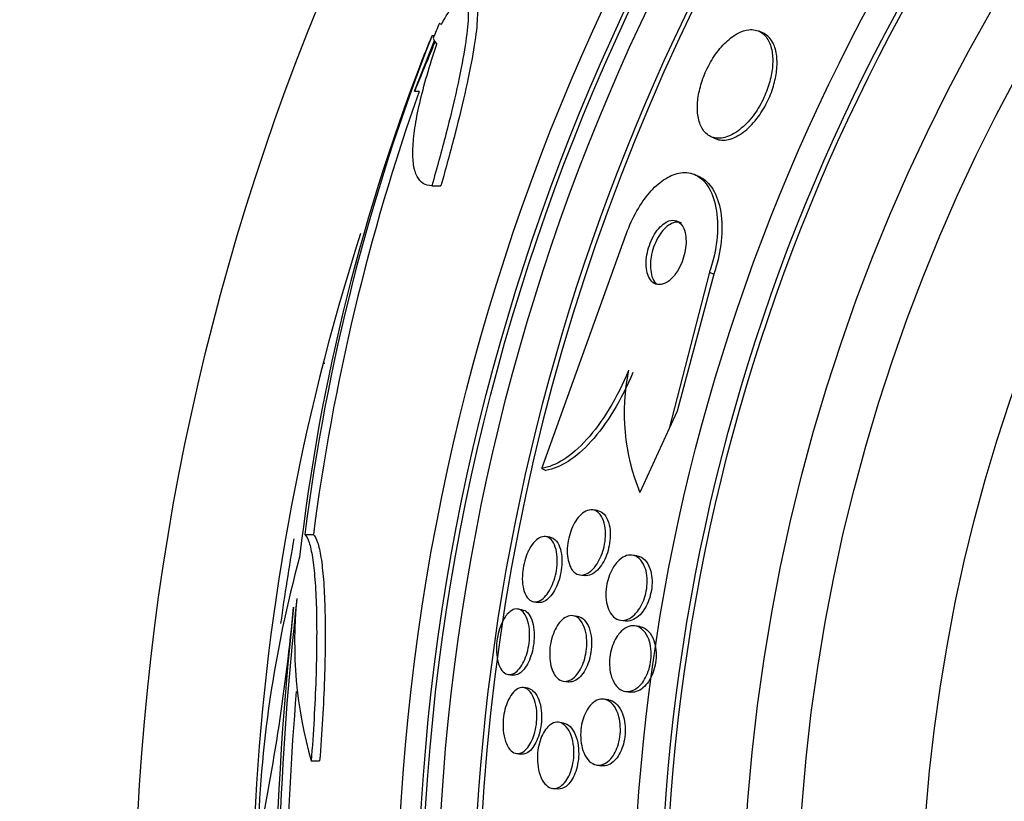
# Paper-space layout 'Layout1' of a CAD drawing. Units: millimetres. Extents: x 0 to 1328, y 0 to 2367.
# Drawn here: x 576 to 588, y 802 to 811 of the extents above; entities that cross this region are included whole.
import ezdxf
from ezdxf import colors
from ezdxf.entities.mleader import LeaderData, LeaderLine
from ezdxf.math import Vec2, Vec3

# ---------------------------------------------------------------- set-up
doc = ezdxf.new("R2010")
doc.units = ezdxf.units.MM
doc.layers.add('DV5_Défaut', color=7, linetype='Continuous')
doc.layers.add('Défaut', color=7, linetype='Continuous')

# ---------------------------------------------------------------- blocks, each defined once
blk = doc.blocks.new('_DOT')
at = {"color": 0}
blk.add_line((0, 0), (-1, 0), dxfattribs=at)
at = {"color": 0, "const_width": 0.333}
blk.add_lwpolyline([(-0.1665, 0, 1), (0.1665, 0, 1)], format="xyb", close=True, dxfattribs=at)
blk = doc.blocks.new('SE4')
at = {"layer": 'DV5_Défaut', "color": 7, "linetype": 'Continuous'}
for p, q in [((580.387, 810.577), (580.628, 811.193)), ((580.597, 811.252), (580.624, 811.252)), ((584.6, 811.279), (584.548, 811.303)), ((580.387, 810.577), (580.441, 810.577)), ((583.966, 810.03), (584.018, 810.006)), ((583.828, 809.545), (583.776, 809.569)), ((580.595, 809.436), (580.704, 809.436)), ((581.922, 806.018), (582.943, 808.85)), ((583.948, 808.391), (583.464, 806.502)), ((584.001, 808.366), (583.559, 806.709)), ((583.948, 808.391), (584.001, 808.366)), ((579.284, 807.29), (579.303, 807.29)), ((583.559, 806.709), (583.464, 806.502)), ((583.464, 806.502), (583.109, 805.727)), ((581.922, 806.018), (581.974, 805.994)), ((582.596, 805.509), (582.539, 805.517)), ((579.061, 805.219), (579.163, 805.219)), ((582.025, 805.187), (581.97, 805.195)), ((583.075, 804.963), (583.017, 804.971)), ((582.384, 804.731), (582.44, 804.723)), ((581.827, 804.407), (581.883, 804.399)), ((581.687, 804.311), (581.633, 804.319)), ((582.356, 804.23), (582.299, 804.238)), ((582.876, 804.183), (582.934, 804.175)), ((583.108, 804.107), (583.049, 804.116)), ((581.519, 803.527), (581.574, 803.52)), ((581.757, 803.361), (581.702, 803.369)), ((582.185, 803.446), (582.241, 803.438)), ((582.732, 803.221), (582.674, 803.229)), ((582.935, 803.324), (582.994, 803.315)), ((582.184, 802.941), (582.127, 802.95)), ((581.617, 802.573), (581.672, 802.565)), ((579.137, 802.483), (579.239, 802.483)), ((582.59, 802.433), (582.648, 802.425)), ((582.053, 802.152), (582.11, 802.144))]:
    blk.add_line(p, q, dxfattribs=at)
for radius in [30, 26.834, 26.588, 26.535, 26.346, 23.976, 23.645, 23.585, 22.655, 22, 20.5]:
    blk.add_circle((607.003, 800.267), radius, dxfattribs=at)
for centre, radius, start, end in [((607.003, 800.267), 25.906, 107.0416, 0), ((607.003, 800.267), 25.851, 139.735, 203.9003), ((607.003, 800.267), 28.575, 157.0709, 157.4617), ((603.989, 802.085), 25.124, 158.599, 172.8342), ((607.003, 800.267), 28.6, 157.466, 158.0204), ((603.06, 802.206), 24.218, 158.3624, 173.5004), ((605.132, 801.859), 26.185, 160.553, 172.6279), ((605.773, 800.497), 27.349, 162.2011, 177.3525), ((585.437, 806.689), 2.519, 168.1896, 202.4599), ((607.003, 800.267), 28.5, 170.097, 172.1789), ((592.839, 801.157), 14.351, 164.6847, 178.7003), ((616.822, 800.214), 38.093, 173.6215, 182.3824), ((584.165, 803.914), 5.228, 174.1672, 195.8888), ((553.127, 806.783), 25.913, 348.1959, 354.5956), ((616.324, 800.22), 37.626, 173.709, 185.6465), ((616.786, 800.214), 37.957, 175.3021, 182.391)]:
    blk.add_arc(centre, radius, start, end, dxfattribs=at)
for centre, major_axis, ratio, start_param, end_param in [((607.003, 811.421), (-26.334, 0), 0.021885, 0.036461, 0.056081), ((607.003, 811.252), (-26.397, 0), 0.064138, 0.018902, 0.061127)]:
    blk.add_ellipse(centre, major_axis=major_axis, ratio=ratio, start_param=start_param, end_param=end_param, dxfattribs=at)
for points, knots in [([(580.71, 811.389), (580.765, 811.487), (580.814, 811.563), (580.899, 811.669), (580.935, 811.699), (580.992, 811.708), (581.012, 811.687), (581.035, 811.595), (581.038, 811.524), (581.027, 811.336), (581.012, 811.217), (580.967, 810.943), (580.936, 810.786), (580.859, 810.44), (580.815, 810.255), (580.713, 809.86), (580.656, 809.651), (580.595, 809.436)], [0, 0, 0, 0, 0.125, 0.125, 0.25, 0.25, 0.375, 0.375, 0.5, 0.5, 0.625, 0.625, 0.75, 0.75, 0.875, 0.875, 1, 1, 1, 1]), ([(581.08, 811.704), (581.105, 811.704), (581.123, 811.684), (581.145, 811.595), (581.148, 811.524), (581.137, 811.336), (581.122, 811.217), (581.077, 810.943), (581.046, 810.786), (580.969, 810.44), (580.924, 810.254), (580.822, 809.86), (580.765, 809.651), (580.704, 809.436)], [0, 0, 0, 0, 0.155313, 0.155313, 0.32425, 0.32425, 0.493188, 0.493188, 0.662125, 0.662125, 0.831063, 0.831063, 1, 1, 1, 1]), ([(584.297, 811.281), (584.249, 811.256), (584.198, 811.219), (584.149, 811.172), (584.099, 811.125), (584.05, 811.066), (584.006, 811), (583.966, 810.94), (583.929, 810.872), (583.899, 810.803), (583.871, 810.739), (583.849, 810.672), (583.833, 810.608), (583.817, 810.544), (583.807, 810.481), (583.804, 810.423), (583.801, 810.361), (583.805, 810.303), (583.815, 810.253), (583.826, 810.197), (583.846, 810.149), (583.871, 810.112), (583.9, 810.07), (583.937, 810.04), (583.979, 810.024), (584.025, 810.007), (584.078, 810.006), (584.134, 810.02), (584.191, 810.034), (584.252, 810.066), (584.313, 810.113), (584.368, 810.156), (584.425, 810.213), (584.476, 810.281), (584.52, 810.339), (584.561, 810.406), (584.596, 810.477), (584.626, 810.54), (584.652, 810.607), (584.671, 810.672), (584.69, 810.736), (584.703, 810.8), (584.709, 810.859), (584.715, 810.923), (584.715, 810.982), (584.708, 811.035), (584.7, 811.094), (584.685, 811.145), (584.663, 811.187), (584.639, 811.234), (584.607, 811.27), (584.568, 811.292), (584.527, 811.317), (584.477, 811.327), (584.424, 811.321), (584.384, 811.317), (584.341, 811.303), (584.297, 811.281)], [0, 0, 0, 0, 0.052762, 0.052762, 0.052762, 0.105876, 0.105876, 0.105876, 0.154114, 0.154114, 0.154114, 0.198605, 0.198605, 0.198605, 0.243264, 0.243264, 0.243264, 0.291302, 0.291302, 0.291302, 0.344938, 0.344938, 0.344938, 0.404936, 0.404936, 0.404936, 0.469554, 0.469554, 0.469554, 0.53397, 0.53397, 0.53397, 0.592365, 0.592365, 0.592365, 0.642545, 0.642545, 0.642545, 0.687344, 0.687344, 0.687344, 0.731243, 0.731243, 0.731243, 0.77794, 0.77794, 0.77794, 0.830026, 0.830026, 0.830026, 0.888662, 0.888662, 0.888662, 0.952586, 0.952586, 0.952586, 1, 1, 1, 1]), ([(584.018, 810.006), (584.026, 810.003), (584.033, 810), (584.041, 809.997), (584.088, 809.982), (584.143, 809.983), (584.2, 810), (584.257, 810.017), (584.319, 810.051), (584.38, 810.1), (584.434, 810.144), (584.49, 810.203), (584.54, 810.272), (584.583, 810.33), (584.623, 810.398), (584.656, 810.468), (584.686, 810.531), (584.711, 810.598), (584.728, 810.663), (584.746, 810.727), (584.758, 810.791), (584.763, 810.85), (584.768, 810.913), (584.766, 810.972), (584.759, 811.024), (584.75, 811.082), (584.733, 811.132), (584.71, 811.173), (584.684, 811.219), (584.65, 811.253), (584.611, 811.274), (584.607, 811.276), (584.604, 811.278), (584.6, 811.279)], [0, 0, 0, 0, 0.022255, 0.022255, 0.022255, 0.151934, 0.151934, 0.151934, 0.280267, 0.280267, 0.280267, 0.395788, 0.395788, 0.395788, 0.494941, 0.494941, 0.494941, 0.583982, 0.583982, 0.583982, 0.671883, 0.671883, 0.671883, 0.765889, 0.765889, 0.765889, 0.871012, 0.871012, 0.871012, 0.98929, 0.98929, 0.98929, 1, 1, 1, 1]), ([(580.595, 809.436), (580.515, 809.436), (580.456, 809.473), (580.397, 809.586), (580.383, 809.633), (580.366, 809.746), (580.363, 809.812), (580.369, 809.96), (580.377, 810.043), (580.404, 810.225), (580.424, 810.326), (580.497, 810.645), (580.566, 810.885), (580.656, 811.149)], [0, 0, 0, 0, 0.25, 0.25, 0.375, 0.375, 0.5, 0.5, 0.625, 0.625, 0.75, 0.75, 1, 1, 1, 1]), ([(580.387, 810.577), (580.39, 810.584), (580.393, 810.591), (580.396, 810.599), (580.424, 810.665), (580.456, 810.744), (580.491, 810.827), (580.528, 810.917), (580.569, 811.015), (580.61, 811.113), (580.619, 811.135), (580.628, 811.156), (580.637, 811.178)], [0, 0, 0, 0, 0.045696, 0.045696, 0.045696, 0.459124, 0.459124, 0.459124, 0.903872, 0.903872, 0.903872, 1, 1, 1, 1]), ([(582.943, 808.85), (582.948, 808.864), (582.954, 808.879), (582.959, 808.893), (582.996, 808.988), (583.04, 809.08), (583.09, 809.162), (583.137, 809.242), (583.19, 809.313), (583.244, 809.373), (583.3, 809.434), (583.359, 809.485), (583.417, 809.521), (583.48, 809.561), (583.543, 809.584), (583.602, 809.593), (583.668, 809.602), (583.731, 809.592), (583.786, 809.564), (583.847, 809.533), (583.9, 809.481), (583.942, 809.41), (583.986, 809.336), (584.018, 809.24), (584.034, 809.129), (584.05, 809.024), (584.051, 808.901), (584.037, 808.773), (584.024, 808.662), (583.998, 808.542), (583.96, 808.427), (583.956, 808.415), (583.952, 808.403), (583.948, 808.391)], [0, 0, 0, 0, 0.013381, 0.013381, 0.013381, 0.104353, 0.104353, 0.104353, 0.192131, 0.192131, 0.192131, 0.283876, 0.283876, 0.283876, 0.385066, 0.385066, 0.385066, 0.498945, 0.498945, 0.498945, 0.624873, 0.624873, 0.624873, 0.756093, 0.756093, 0.756093, 0.880538, 0.880538, 0.880538, 0.988662, 0.988662, 0.988662, 1, 1, 1, 1]), ([(583.828, 809.545), (583.829, 809.545), (583.83, 809.544), (583.831, 809.544), (583.893, 809.515), (583.947, 809.463), (583.989, 809.394), (584.034, 809.321), (584.067, 809.227), (584.085, 809.117), (584.102, 809.012), (584.105, 808.89), (584.091, 808.762), (584.079, 808.65), (584.054, 808.53), (584.017, 808.414), (584.012, 808.398), (584.007, 808.382), (584.001, 808.366)], [0, 0, 0, 0, 0.004641, 0.004641, 0.004641, 0.251939, 0.251939, 0.251939, 0.510455, 0.510455, 0.510455, 0.756523, 0.756523, 0.756523, 0.970671, 0.970671, 0.970671, 1, 1, 1, 1]), ([(583.39, 808.972), (583.366, 808.953), (583.342, 808.929), (583.319, 808.899), (583.297, 808.87), (583.275, 808.835), (583.257, 808.798), (583.24, 808.762), (583.225, 808.724), (583.213, 808.686), (583.202, 808.648), (583.194, 808.61), (583.189, 808.573), (583.184, 808.535), (583.182, 808.497), (583.184, 808.463), (583.187, 808.425), (583.193, 808.391), (583.203, 808.362), (583.214, 808.329), (583.23, 808.302), (583.249, 808.282), (583.269, 808.26), (583.294, 808.246), (583.322, 808.242), (583.35, 808.238), (583.382, 808.243), (583.415, 808.259), (583.445, 808.273), (583.476, 808.298), (583.506, 808.33), (583.532, 808.358), (583.557, 808.393), (583.579, 808.433), (583.598, 808.467), (583.615, 808.505), (583.628, 808.544), (583.641, 808.581), (583.651, 808.619), (583.657, 808.656), (583.664, 808.695), (583.667, 808.732), (583.666, 808.767), (583.666, 808.806), (583.662, 808.841), (583.654, 808.872), (583.645, 808.907), (583.632, 808.937), (583.615, 808.96), (583.597, 808.985), (583.574, 809.003), (583.549, 809.012), (583.522, 809.022), (583.492, 809.022), (583.46, 809.011), (583.437, 809.003), (583.414, 808.99), (583.39, 808.972)], [0, 0, 0, 0, 0.047376, 0.047376, 0.047376, 0.09498, 0.09498, 0.09498, 0.139767, 0.139767, 0.139767, 0.183712, 0.183712, 0.183712, 0.230328, 0.230328, 0.230328, 0.282206, 0.282206, 0.282206, 0.340649, 0.340649, 0.340649, 0.404685, 0.404685, 0.404685, 0.470128, 0.470128, 0.470128, 0.530815, 0.530815, 0.530815, 0.583106, 0.583106, 0.583106, 0.62878, 0.62878, 0.62878, 0.672321, 0.672321, 0.672321, 0.717761, 0.717761, 0.717761, 0.768033, 0.768033, 0.768033, 0.824835, 0.824835, 0.824835, 0.887773, 0.887773, 0.887773, 0.953304, 0.953304, 0.953304, 1, 1, 1, 1]), ([(583.421, 808.931), (583.398, 808.909), (583.375, 808.883), (583.354, 808.852), (583.332, 808.821), (583.313, 808.785), (583.296, 808.747), (583.28, 808.711), (583.267, 808.673), (583.257, 808.635), (583.247, 808.597), (583.241, 808.559), (583.238, 808.523), (583.234, 808.484), (583.235, 808.447), (583.239, 808.414), (583.243, 808.377), (583.251, 808.344), (583.263, 808.316), (583.276, 808.286), (583.294, 808.262), (583.314, 808.245)], [0, 0, 0, 0, 0.1356533, 0.1356533, 0.1356533, 0.2718448, 0.2718448, 0.2718448, 0.401688, 0.401688, 0.401688, 0.5317859, 0.5317859, 0.5317859, 0.6718738, 0.6718738, 0.6718738, 0.8288309, 0.8288309, 0.8288309, 1, 1, 1, 1]), ([(583.611, 808.985), (583.601, 808.989), (583.591, 808.992), (583.581, 808.994), (583.553, 808.999), (583.521, 808.994), (583.489, 808.978), (583.467, 808.967), (583.444, 808.951), (583.421, 808.931)], [0, 0, 0, 0, 0.179583, 0.179583, 0.179583, 0.666735, 0.666735, 0.666735, 1, 1, 1, 1]), ([(582.972, 807.204), (582.901, 807.035), (582.823, 806.879), (582.651, 806.596), (582.56, 806.473), (582.375, 806.268), (582.281, 806.187), (582.098, 806.069), (582.008, 806.033), (581.922, 806.018)], [0, 0, 0, 0, 0.25, 0.25, 0.5, 0.5, 0.75, 0.75, 1, 1, 1, 1]), ([(583.024, 807.18), (582.954, 807.011), (582.875, 806.855), (582.703, 806.572), (582.613, 806.449), (582.427, 806.244), (582.333, 806.163), (582.15, 806.046), (582.059, 806.009), (581.974, 805.994)], [0, 0, 0, 0, 0.25, 0.25, 0.5, 0.5, 0.75, 0.75, 1, 1, 1, 1]), ([(582.256, 804.861), (582.245, 804.89), (582.238, 804.925), (582.234, 804.963), (582.23, 805.001), (582.23, 805.043), (582.234, 805.085), (582.238, 805.125), (582.246, 805.166), (582.256, 805.205), (582.266, 805.242), (582.279, 805.279), (582.295, 805.312), (582.31, 805.347), (582.329, 805.378), (582.348, 805.405), (582.37, 805.435), (582.393, 805.459), (582.416, 805.477), (582.442, 805.497), (582.469, 805.51), (582.495, 805.516), (582.523, 805.521), (582.551, 805.518), (582.576, 805.505), (582.602, 805.493), (582.626, 805.47), (582.645, 805.438), (582.663, 805.408), (582.677, 805.369), (582.685, 805.325), (582.692, 805.286), (582.695, 805.242), (582.693, 805.196), (582.691, 805.156), (582.685, 805.114), (582.676, 805.073), (582.668, 805.035), (582.656, 804.998), (582.642, 804.963), (582.627, 804.928), (582.61, 804.895), (582.592, 804.866), (582.572, 804.835), (582.55, 804.809), (582.527, 804.788), (582.502, 804.765), (582.476, 804.748), (582.45, 804.739), (582.422, 804.729), (582.394, 804.727), (582.368, 804.735), (582.341, 804.742), (582.315, 804.76), (582.294, 804.787), (582.279, 804.807), (582.266, 804.832), (582.256, 804.861)], [0, 0, 0, 0, 0.048083, 0.048083, 0.048083, 0.096411, 0.096411, 0.096411, 0.141664, 0.141664, 0.141664, 0.185686, 0.185686, 0.185686, 0.232027, 0.232027, 0.232027, 0.283346, 0.283346, 0.283346, 0.341073, 0.341073, 0.341073, 0.404506, 0.404506, 0.404506, 0.469838, 0.469838, 0.469838, 0.531079, 0.531079, 0.531079, 0.584224, 0.584224, 0.584224, 0.630512, 0.630512, 0.630512, 0.67424, 0.67424, 0.67424, 0.719479, 0.719479, 0.719479, 0.769235, 0.769235, 0.769235, 0.825319, 0.825319, 0.825319, 0.887588, 0.887588, 0.887588, 0.952876, 0.952876, 0.952876, 1, 1, 1, 1]), ([(582.596, 805.509), (582.604, 805.508), (582.612, 805.506), (582.62, 805.503), (582.647, 805.493), (582.672, 805.473), (582.692, 805.445), (582.712, 805.417), (582.728, 805.38), (582.738, 805.337), (582.747, 805.299), (582.751, 805.255), (582.751, 805.209), (582.75, 805.168), (582.746, 805.126), (582.737, 805.084), (582.73, 805.046), (582.719, 805.008), (582.706, 804.972), (582.692, 804.936), (582.676, 804.902), (582.658, 804.873), (582.639, 804.841), (582.617, 804.813), (582.596, 804.791), (582.571, 804.766), (582.545, 804.748), (582.52, 804.736), (582.493, 804.724), (582.466, 804.719), (582.44, 804.723)], [0, 0, 0, 0, 0.038113, 0.038113, 0.038113, 0.16897, 0.16897, 0.16897, 0.293597, 0.293597, 0.293597, 0.402601, 0.402601, 0.402601, 0.496792, 0.496792, 0.496792, 0.584358, 0.584358, 0.584358, 0.673769, 0.673769, 0.673769, 0.7714, 0.7714, 0.7714, 0.881341, 0.881341, 0.881341, 1, 1, 1, 1]), ([(579.061, 805.219), (579.079, 805.203), (579.096, 805.171), (579.127, 805.078), (579.141, 805.017), (579.165, 804.865), (579.174, 804.776), (579.19, 804.573), (579.196, 804.457), (579.203, 804.207), (579.204, 804.073), (579.202, 803.786), (579.199, 803.632), (579.188, 803.317), (579.181, 803.156), (579.162, 802.823), (579.15, 802.653), (579.137, 802.483)], [0, 0, 0, 0, 0.125, 0.125, 0.25, 0.25, 0.375, 0.375, 0.5, 0.5, 0.625, 0.625, 0.75, 0.75, 0.875, 0.875, 1, 1, 1, 1]), ([(579.163, 805.219), (579.182, 805.203), (579.199, 805.171), (579.23, 805.078), (579.244, 805.017), (579.267, 804.865), (579.277, 804.776), (579.293, 804.573), (579.299, 804.457), (579.306, 804.207), (579.307, 804.073), (579.305, 803.786), (579.302, 803.632), (579.291, 803.317), (579.284, 803.156), (579.265, 802.823), (579.253, 802.653), (579.239, 802.483)], [0, 0, 0, 0, 0.125, 0.125, 0.25, 0.25, 0.375, 0.375, 0.5, 0.5, 0.625, 0.625, 0.75, 0.75, 0.875, 0.875, 1, 1, 1, 1]), ([(581.776, 805.048), (581.796, 805.085), (581.819, 805.116), (581.842, 805.139), (581.865, 805.162), (581.889, 805.179), (581.913, 805.188), (581.938, 805.197), (581.963, 805.198), (581.986, 805.191), (582.01, 805.183), (582.033, 805.166), (582.052, 805.14), (582.07, 805.115), (582.085, 805.08), (582.095, 805.04), (582.105, 805.003), (582.11, 804.959), (582.11, 804.913), (582.111, 804.873), (582.108, 804.829), (582.101, 804.786), (582.094, 804.747), (582.084, 804.707), (582.072, 804.67), (582.06, 804.632), (582.045, 804.597), (582.029, 804.566), (582.012, 804.534), (581.993, 804.505), (581.973, 804.481), (581.951, 804.456), (581.928, 804.436), (581.905, 804.424), (581.88, 804.41), (581.855, 804.404), (581.831, 804.407), (581.806, 804.409), (581.782, 804.421), (581.762, 804.442), (581.742, 804.463), (581.724, 804.493), (581.712, 804.53), (581.7, 804.565), (581.692, 804.607), (581.689, 804.652), (581.687, 804.692), (581.688, 804.736), (581.693, 804.78), (581.698, 804.821), (581.706, 804.862), (581.717, 804.901), (581.727, 804.939), (581.74, 804.976), (581.755, 805.008), (581.762, 805.022), (581.769, 805.036), (581.776, 805.048)], [0, 0, 0, 0, 0.056333, 0.056333, 0.056333, 0.112396, 0.112396, 0.112396, 0.173044, 0.173044, 0.173044, 0.236503, 0.236503, 0.236503, 0.298092, 0.298092, 0.298092, 0.353639, 0.353639, 0.353639, 0.402679, 0.402679, 0.402679, 0.448172, 0.448172, 0.448172, 0.49382, 0.49382, 0.49382, 0.542617, 0.542617, 0.542617, 0.596524, 0.596524, 0.596524, 0.655974, 0.655974, 0.655974, 0.719063, 0.719063, 0.719063, 0.781485, 0.781485, 0.781485, 0.83869, 0.83869, 0.83869, 0.889238, 0.889238, 0.889238, 0.935394, 0.935394, 0.935394, 0.980742, 0.980742, 0.980742, 1, 1, 1, 1]), ([(582.025, 805.187), (582.041, 805.185), (582.056, 805.179), (582.07, 805.169), (582.092, 805.154), (582.112, 805.129), (582.128, 805.096), (582.143, 805.065), (582.154, 805.026), (582.161, 804.982), (582.166, 804.943), (582.168, 804.898), (582.165, 804.853), (582.162, 804.813), (582.156, 804.77), (582.147, 804.73), (582.138, 804.691), (582.126, 804.653), (582.113, 804.618), (582.098, 804.582), (582.082, 804.55), (582.064, 804.522), (582.044, 804.491), (582.023, 804.466), (582.002, 804.446), (581.979, 804.425), (581.954, 804.41), (581.931, 804.403), (581.914, 804.398), (581.898, 804.397), (581.883, 804.399)], [0, 0, 0, 0, 0.079759, 0.079759, 0.079759, 0.206354, 0.206354, 0.206354, 0.325263, 0.325263, 0.325263, 0.430598, 0.430598, 0.430598, 0.524751, 0.524751, 0.524751, 0.614868, 0.614868, 0.614868, 0.707945, 0.707945, 0.707945, 0.809204, 0.809204, 0.809204, 0.921519, 0.921519, 0.921519, 1, 1, 1, 1]), ([(582.837, 804.89), (582.865, 804.921), (582.895, 804.943), (582.925, 804.956), (582.955, 804.97), (582.986, 804.975), (583.014, 804.971), (583.045, 804.967), (583.075, 804.953), (583.101, 804.93), (583.127, 804.906), (583.15, 804.872), (583.166, 804.83), (583.179, 804.799), (583.188, 804.763), (583.193, 804.724), (583.198, 804.684), (583.198, 804.641), (583.194, 804.597), (583.191, 804.558), (583.183, 804.518), (583.172, 804.48), (583.162, 804.444), (583.149, 804.408), (583.133, 804.377), (583.117, 804.344), (583.098, 804.313), (583.078, 804.288), (583.055, 804.26), (583.031, 804.236), (583.006, 804.219), (582.978, 804.2), (582.949, 804.188), (582.921, 804.183), (582.89, 804.178), (582.859, 804.183), (582.831, 804.197), (582.802, 804.212), (582.775, 804.237), (582.754, 804.271), (582.737, 804.298), (582.723, 804.331), (582.713, 804.369), (582.703, 804.408), (582.698, 804.452), (582.698, 804.498), (582.698, 804.538), (582.702, 804.581), (582.71, 804.622), (582.718, 804.66), (582.729, 804.697), (582.742, 804.732), (582.756, 804.767), (582.772, 804.8), (582.79, 804.828), (582.804, 804.851), (582.82, 804.872), (582.837, 804.89)], [0, 0, 0, 0, 0.061918, 0.061918, 0.061918, 0.123547, 0.123547, 0.123547, 0.190461, 0.190461, 0.190461, 0.256851, 0.256851, 0.256851, 0.305426, 0.305426, 0.305426, 0.354333, 0.354333, 0.354333, 0.398154, 0.398154, 0.398154, 0.440434, 0.440434, 0.440434, 0.485383, 0.485383, 0.485383, 0.536075, 0.536075, 0.536075, 0.594276, 0.594276, 0.594276, 0.659325, 0.659325, 0.659325, 0.726752, 0.726752, 0.726752, 0.779265, 0.779265, 0.779265, 0.832215, 0.832215, 0.832215, 0.878476, 0.878476, 0.878476, 0.921027, 0.921027, 0.921027, 0.964428, 0.964428, 0.964428, 1, 1, 1, 1]), ([(583.075, 804.962), (583.085, 804.961), (583.095, 804.958), (583.105, 804.955), (583.135, 804.944), (583.163, 804.922), (583.187, 804.891), (583.209, 804.861), (583.228, 804.822), (583.24, 804.775), (583.248, 804.742), (583.254, 804.705), (583.255, 804.665), (583.256, 804.626), (583.253, 804.583), (583.247, 804.542), (583.24, 804.504), (583.23, 804.466), (583.218, 804.431), (583.205, 804.395), (583.19, 804.362), (583.172, 804.333), (583.154, 804.301), (583.133, 804.273), (583.111, 804.251), (583.086, 804.225), (583.059, 804.205), (583.033, 804.193), (583.003, 804.178), (582.973, 804.171), (582.944, 804.173), (582.941, 804.174), (582.937, 804.174), (582.934, 804.175)], [0, 0, 0, 0, 0.044188, 0.044188, 0.044188, 0.179457, 0.179457, 0.179457, 0.308086, 0.308086, 0.308086, 0.399839, 0.399839, 0.399839, 0.492049, 0.492049, 0.492049, 0.577219, 0.577219, 0.577219, 0.662831, 0.662831, 0.662831, 0.756408, 0.756408, 0.756408, 0.863243, 0.863243, 0.863243, 0.985395, 0.985395, 0.985395, 1, 1, 1, 1]), ([(581.506, 804.257), (581.529, 804.283), (581.554, 804.302), (581.578, 804.312), (581.601, 804.321), (581.625, 804.323), (581.647, 804.316), (581.67, 804.309), (581.692, 804.292), (581.711, 804.267), (581.729, 804.243), (581.745, 804.209), (581.756, 804.169), (581.767, 804.132), (581.773, 804.088), (581.775, 804.041), (581.777, 804), (581.775, 803.955), (581.77, 803.911), (581.765, 803.87), (581.757, 803.829), (581.746, 803.791), (581.735, 803.754), (581.722, 803.718), (581.707, 803.687), (581.691, 803.654), (581.673, 803.625), (581.655, 803.602), (581.635, 803.577), (581.614, 803.557), (581.592, 803.545), (581.569, 803.531), (581.545, 803.525), (581.523, 803.527), (581.499, 803.529), (581.477, 803.54), (581.457, 803.56), (581.437, 803.58), (581.419, 803.61), (581.405, 803.646), (581.393, 803.68), (581.384, 803.722), (581.379, 803.768), (581.375, 803.809), (581.375, 803.854), (581.378, 803.899), (581.382, 803.941), (581.388, 803.983), (581.398, 804.023), (581.407, 804.062), (581.419, 804.099), (581.433, 804.132), (581.447, 804.167), (581.463, 804.198), (581.481, 804.223), (581.489, 804.236), (581.498, 804.247), (581.506, 804.257)], [0, 0, 0, 0, 0.059784, 0.059784, 0.059784, 0.119391, 0.119391, 0.119391, 0.181921, 0.181921, 0.181921, 0.243706, 0.243706, 0.243706, 0.300531, 0.300531, 0.300531, 0.351085, 0.351085, 0.351085, 0.397555, 0.397555, 0.397555, 0.443403, 0.443403, 0.443403, 0.491656, 0.491656, 0.491656, 0.54441, 0.54441, 0.54441, 0.602423, 0.602423, 0.602423, 0.664403, 0.664403, 0.664403, 0.726742, 0.726742, 0.726742, 0.785036, 0.785036, 0.785036, 0.83713, 0.83713, 0.83713, 0.884443, 0.884443, 0.884443, 0.930209, 0.930209, 0.930209, 0.977547, 0.977547, 0.977547, 1, 1, 1, 1]), ([(581.687, 804.311), (581.71, 804.308), (581.732, 804.296), (581.751, 804.276), (581.771, 804.256), (581.789, 804.226), (581.803, 804.189), (581.815, 804.154), (581.824, 804.112), (581.829, 804.066), (581.832, 804.025), (581.833, 803.98), (581.829, 803.934), (581.825, 803.893), (581.818, 803.851), (581.809, 803.811), (581.799, 803.773), (581.787, 803.736), (581.773, 803.703), (581.759, 803.669), (581.742, 803.638), (581.724, 803.613), (581.705, 803.585), (581.685, 803.563), (581.664, 803.548), (581.641, 803.531), (581.618, 803.521), (581.596, 803.519), (581.588, 803.518), (581.581, 803.519), (581.574, 803.52)], [0, 0, 0, 0, 0.120132, 0.120132, 0.120132, 0.24497, 0.24497, 0.24497, 0.36162, 0.36162, 0.36162, 0.465585, 0.465585, 0.465585, 0.559823, 0.559823, 0.559823, 0.651099, 0.651099, 0.651099, 0.745849, 0.745849, 0.745849, 0.848789, 0.848789, 0.848789, 0.962228, 0.962228, 0.962228, 1, 1, 1, 1]), ([(582.049, 803.584), (582.037, 803.615), (582.028, 803.651), (582.023, 803.69), (582.018, 803.73), (582.017, 803.773), (582.02, 803.817), (582.022, 803.857), (582.029, 803.899), (582.038, 803.939), (582.047, 803.976), (582.059, 804.013), (582.073, 804.046), (582.088, 804.08), (582.105, 804.11), (582.123, 804.136), (582.143, 804.164), (582.165, 804.187), (582.187, 804.204), (582.212, 804.222), (582.237, 804.234), (582.262, 804.238), (582.29, 804.242), (582.317, 804.237), (582.342, 804.224), (582.368, 804.21), (582.392, 804.186), (582.411, 804.153), (582.43, 804.122), (582.446, 804.082), (582.456, 804.036), (582.464, 803.996), (582.469, 803.95), (582.468, 803.902), (582.468, 803.861), (582.463, 803.818), (582.455, 803.776), (582.447, 803.738), (582.437, 803.7), (582.424, 803.666), (582.411, 803.631), (582.395, 803.598), (582.377, 803.571), (582.359, 803.541), (582.338, 803.516), (582.317, 803.496), (582.293, 803.475), (582.268, 803.46), (582.243, 803.452), (582.216, 803.443), (582.189, 803.443), (582.164, 803.451), (582.137, 803.46), (582.112, 803.479), (582.09, 803.507), (582.074, 803.528), (582.06, 803.554), (582.049, 803.584)], [0, 0, 0, 0, 0.049331, 0.049331, 0.049331, 0.098941, 0.098941, 0.098941, 0.144955, 0.144955, 0.144955, 0.189008, 0.189008, 0.189008, 0.234772, 0.234772, 0.234772, 0.285067, 0.285067, 0.285067, 0.341576, 0.341576, 0.341576, 0.404066, 0.404066, 0.404066, 0.46934, 0.46934, 0.46934, 0.531649, 0.531649, 0.531649, 0.586322, 0.586322, 0.586322, 0.633645, 0.633645, 0.633645, 0.677602, 0.677602, 0.677602, 0.722391, 0.722391, 0.722391, 0.771191, 0.771191, 0.771191, 0.826046, 0.826046, 0.826046, 0.887244, 0.887244, 0.887244, 0.952236, 0.952236, 0.952236, 1, 1, 1, 1]), ([(582.356, 804.23), (582.371, 804.228), (582.385, 804.223), (582.399, 804.216), (582.424, 804.202), (582.449, 804.177), (582.468, 804.145), (582.487, 804.114), (582.503, 804.073), (582.513, 804.027), (582.521, 803.987), (582.526, 803.941), (582.525, 803.893), (582.524, 803.852), (582.52, 803.809), (582.512, 803.768), (582.504, 803.729), (582.494, 803.691), (582.481, 803.657), (582.467, 803.622), (582.451, 803.59), (582.434, 803.562), (582.415, 803.533), (582.395, 803.507), (582.373, 803.488), (582.349, 803.466), (582.324, 803.451), (582.3, 803.444), (582.28, 803.437), (582.26, 803.436), (582.241, 803.438)], [0, 0, 0, 0, 0.068535, 0.068535, 0.068535, 0.199051, 0.199051, 0.199051, 0.323584, 0.323584, 0.323584, 0.432769, 0.432769, 0.432769, 0.527226, 0.527226, 0.527226, 0.61497, 0.61497, 0.61497, 0.704414, 0.704414, 0.704414, 0.801918, 0.801918, 0.801918, 0.911572, 0.911572, 0.911572, 1, 1, 1, 1]), ([(582.867, 804.033), (582.894, 804.064), (582.924, 804.087), (582.954, 804.1), (582.984, 804.114), (583.014, 804.119), (583.043, 804.116), (583.075, 804.113), (583.106, 804.1), (583.133, 804.077), (583.161, 804.054), (583.186, 804.02), (583.205, 803.978), (583.219, 803.947), (583.231, 803.91), (583.238, 803.87), (583.245, 803.83), (583.247, 803.785), (583.245, 803.739), (583.242, 803.7), (583.236, 803.659), (583.226, 803.62), (583.217, 803.584), (583.205, 803.548), (583.19, 803.517), (583.175, 803.484), (583.157, 803.454), (583.138, 803.429), (583.117, 803.401), (583.093, 803.378), (583.069, 803.361), (583.042, 803.342), (583.013, 803.329), (582.985, 803.325), (582.954, 803.319), (582.922, 803.323), (582.893, 803.336), (582.863, 803.35), (582.834, 803.374), (582.81, 803.408), (582.788, 803.44), (582.769, 803.482), (582.757, 803.53), (582.748, 803.564), (582.743, 803.603), (582.742, 803.643), (582.74, 803.683), (582.743, 803.726), (582.75, 803.767), (582.756, 803.805), (582.766, 803.843), (582.778, 803.878), (582.791, 803.913), (582.806, 803.945), (582.823, 803.973), (582.837, 803.996), (582.852, 804.016), (582.867, 804.033)], [0, 0, 0, 0, 0.060929, 0.060929, 0.060929, 0.121526, 0.121526, 0.121526, 0.188347, 0.188347, 0.188347, 0.256079, 0.256079, 0.256079, 0.305997, 0.305997, 0.305997, 0.356314, 0.356314, 0.356314, 0.400606, 0.400606, 0.400606, 0.442364, 0.442364, 0.442364, 0.486174, 0.486174, 0.486174, 0.535411, 0.535411, 0.535411, 0.592241, 0.592241, 0.592241, 0.656648, 0.656648, 0.656648, 0.724813, 0.724813, 0.724813, 0.789352, 0.789352, 0.789352, 0.835033, 0.835033, 0.835033, 0.880943, 0.880943, 0.880943, 0.923319, 0.923319, 0.923319, 0.96584, 0.96584, 0.96584, 1, 1, 1, 1]), ([(583.108, 804.107), (583.113, 804.106), (583.119, 804.105), (583.124, 804.104), (583.156, 804.096), (583.186, 804.077), (583.212, 804.049), (583.238, 804.021), (583.261, 803.983), (583.277, 803.937), (583.288, 803.904), (583.297, 803.867), (583.301, 803.826), (583.305, 803.786), (583.305, 803.742), (583.301, 803.699), (583.297, 803.66), (583.289, 803.62), (583.278, 803.584), (583.267, 803.548), (583.253, 803.515), (583.237, 803.485), (583.221, 803.453), (583.201, 803.425), (583.181, 803.402), (583.158, 803.375), (583.133, 803.354), (583.108, 803.34), (583.079, 803.323), (583.049, 803.315), (583.02, 803.314), (583.012, 803.314), (583.003, 803.314), (582.994, 803.315)], [0, 0, 0, 0, 0.023678, 0.023678, 0.023678, 0.159246, 0.159246, 0.159246, 0.292715, 0.292715, 0.292715, 0.388038, 0.388038, 0.388038, 0.484012, 0.484012, 0.484012, 0.570139, 0.570139, 0.570139, 0.653808, 0.653808, 0.653808, 0.74353, 0.74353, 0.74353, 0.845503, 0.845503, 0.845503, 0.963248, 0.963248, 0.963248, 1, 1, 1, 1]), ([(581.522, 803.226), (581.539, 803.261), (581.559, 803.291), (581.58, 803.314), (581.601, 803.337), (581.623, 803.353), (581.645, 803.362), (581.669, 803.371), (581.693, 803.373), (581.716, 803.366), (581.74, 803.359), (581.763, 803.343), (581.784, 803.318), (581.804, 803.293), (581.822, 803.259), (581.836, 803.218), (581.848, 803.18), (581.857, 803.135), (581.862, 803.087), (581.865, 803.044), (581.865, 802.998), (581.861, 802.953), (581.857, 802.912), (581.85, 802.871), (581.84, 802.832), (581.83, 802.795), (581.818, 802.76), (581.804, 802.729), (581.789, 802.697), (581.772, 802.669), (581.754, 802.646), (581.735, 802.621), (581.714, 802.602), (581.693, 802.59), (581.669, 802.576), (581.645, 802.571), (581.623, 802.572), (581.598, 802.574), (581.574, 802.586), (581.553, 802.605), (581.531, 802.626), (581.511, 802.655), (581.495, 802.692), (581.48, 802.727), (581.469, 802.77), (581.462, 802.817), (581.456, 802.859), (581.454, 802.906), (581.456, 802.952), (581.458, 802.994), (581.464, 803.037), (581.472, 803.078), (581.48, 803.116), (581.492, 803.153), (581.504, 803.186), (581.51, 803.2), (581.516, 803.213), (581.522, 803.226)], [0, 0, 0, 0, 0.054152, 0.054152, 0.054152, 0.108023, 0.108023, 0.108023, 0.166594, 0.166594, 0.166594, 0.229415, 0.229415, 0.229415, 0.292509, 0.292509, 0.292509, 0.35099, 0.35099, 0.35099, 0.40256, 0.40256, 0.40256, 0.449039, 0.449039, 0.449039, 0.494135, 0.494135, 0.494135, 0.541235, 0.541235, 0.541235, 0.592787, 0.592787, 0.592787, 0.649978, 0.649978, 0.649978, 0.711989, 0.711989, 0.711989, 0.775399, 0.775399, 0.775399, 0.835297, 0.835297, 0.835297, 0.888569, 0.888569, 0.888569, 0.936117, 0.936117, 0.936117, 0.981315, 0.981315, 0.981315, 1, 1, 1, 1]), ([(581.757, 803.361), (581.778, 803.358), (581.799, 803.348), (581.817, 803.332), (581.84, 803.313), (581.86, 803.285), (581.876, 803.249), (581.892, 803.214), (581.905, 803.172), (581.912, 803.125), (581.919, 803.083), (581.921, 803.036), (581.92, 802.989), (581.918, 802.947), (581.913, 802.904), (581.905, 802.863), (581.897, 802.825), (581.886, 802.787), (581.873, 802.754), (581.86, 802.72), (581.845, 802.689), (581.828, 802.664), (581.81, 802.636), (581.791, 802.614), (581.77, 802.597), (581.748, 802.579), (581.725, 802.569), (581.703, 802.565), (581.692, 802.564), (581.682, 802.564), (581.672, 802.565)], [0, 0, 0, 0, 0.106433, 0.106433, 0.106433, 0.233543, 0.233543, 0.233543, 0.35452, 0.35452, 0.35452, 0.462227, 0.462227, 0.462227, 0.557742, 0.557742, 0.557742, 0.647895, 0.647895, 0.647895, 0.739956, 0.739956, 0.739956, 0.839513, 0.839513, 0.839513, 0.949932, 0.949932, 0.949932, 1, 1, 1, 1]), ([(582.546, 803.19), (582.574, 803.212), (582.605, 803.226), (582.634, 803.23), (582.664, 803.233), (582.693, 803.228), (582.721, 803.214), (582.75, 803.199), (582.777, 803.174), (582.801, 803.14), (582.823, 803.107), (582.842, 803.065), (582.855, 803.016), (582.864, 802.981), (582.87, 802.941), (582.872, 802.9), (582.875, 802.859), (582.873, 802.815), (582.867, 802.773), (582.861, 802.735), (582.852, 802.696), (582.84, 802.662), (582.829, 802.627), (582.814, 802.595), (582.798, 802.567), (582.781, 802.537), (582.761, 802.512), (582.74, 802.492), (582.717, 802.469), (582.692, 802.453), (582.667, 802.443), (582.639, 802.432), (582.61, 802.429), (582.582, 802.434), (582.552, 802.44), (582.523, 802.456), (582.497, 802.481), (582.471, 802.507), (582.448, 802.542), (582.43, 802.586), (582.417, 802.618), (582.406, 802.657), (582.4, 802.698), (582.393, 802.74), (582.391, 802.785), (582.393, 802.831), (582.396, 802.871), (582.402, 802.913), (582.411, 802.951), (582.42, 802.988), (582.432, 803.023), (582.446, 803.054), (582.461, 803.087), (582.478, 803.115), (582.496, 803.139), (582.512, 803.159), (582.529, 803.176), (582.546, 803.19)], [0, 0, 0, 0, 0.063315, 0.063315, 0.063315, 0.126395, 0.126395, 0.126395, 0.193628, 0.193628, 0.193628, 0.258505, 0.258505, 0.258505, 0.30537, 0.30537, 0.30537, 0.352495, 0.352495, 0.352495, 0.395617, 0.395617, 0.395617, 0.438388, 0.438388, 0.438388, 0.484669, 0.484669, 0.484669, 0.53721, 0.53721, 0.53721, 0.597268, 0.597268, 0.597268, 0.663301, 0.663301, 0.663301, 0.729948, 0.729948, 0.729948, 0.780222, 0.780222, 0.780222, 0.830864, 0.830864, 0.830864, 0.875846, 0.875846, 0.875846, 0.918391, 0.918391, 0.918391, 0.962723, 0.962723, 0.962723, 1, 1, 1, 1]), ([(582.731, 803.221), (582.746, 803.219), (582.76, 803.215), (582.773, 803.209), (582.803, 803.195), (582.83, 803.171), (582.854, 803.138), (582.877, 803.106), (582.897, 803.064), (582.911, 803.016), (582.92, 802.981), (582.927, 802.942), (582.93, 802.901), (582.933, 802.859), (582.932, 802.815), (582.926, 802.773), (582.921, 802.734), (582.912, 802.695), (582.901, 802.66), (582.89, 802.625), (582.875, 802.593), (582.86, 802.565), (582.842, 802.534), (582.823, 802.508), (582.803, 802.488), (582.78, 802.464), (582.755, 802.447), (582.73, 802.437), (582.703, 802.425), (582.675, 802.421), (582.648, 802.425)], [0, 0, 0, 0, 0.061574, 0.061574, 0.061574, 0.195825, 0.195825, 0.195825, 0.326286, 0.326286, 0.326286, 0.420724, 0.420724, 0.420724, 0.515717, 0.515717, 0.515717, 0.602168, 0.602168, 0.602168, 0.687332, 0.687332, 0.687332, 0.779094, 0.779094, 0.779094, 0.883119, 0.883119, 0.883119, 1, 1, 1, 1]), ([(582.023, 802.92), (582.049, 802.939), (582.077, 802.95), (582.104, 802.951), (582.131, 802.952), (582.158, 802.944), (582.183, 802.927), (582.208, 802.91), (582.232, 802.883), (582.252, 802.848), (582.271, 802.814), (582.287, 802.771), (582.298, 802.723), (582.307, 802.68), (582.312, 802.632), (582.312, 802.584), (582.312, 802.542), (582.308, 802.498), (582.3, 802.456), (582.293, 802.418), (582.283, 802.381), (582.271, 802.347), (582.258, 802.314), (582.243, 802.283), (582.226, 802.257), (582.208, 802.229), (582.188, 802.206), (582.167, 802.189), (582.144, 802.17), (582.12, 802.158), (582.096, 802.153), (582.07, 802.148), (582.043, 802.151), (582.018, 802.163), (581.991, 802.175), (581.966, 802.197), (581.945, 802.228), (581.924, 802.258), (581.905, 802.297), (581.892, 802.343), (581.881, 802.384), (581.873, 802.431), (581.871, 802.481), (581.869, 802.524), (581.871, 802.569), (581.876, 802.613), (581.882, 802.652), (581.891, 802.691), (581.902, 802.727), (581.913, 802.762), (581.927, 802.794), (581.942, 802.822), (581.959, 802.852), (581.977, 802.877), (581.997, 802.897), (582.005, 802.905), (582.014, 802.913), (582.023, 802.92)], [0, 0, 0, 0, 0.062536, 0.062536, 0.062536, 0.124889, 0.124889, 0.124889, 0.190282, 0.190282, 0.190282, 0.253151, 0.253151, 0.253151, 0.308497, 0.308497, 0.308497, 0.356211, 0.356211, 0.356211, 0.400189, 0.400189, 0.400189, 0.444728, 0.444728, 0.444728, 0.493109, 0.493109, 0.493109, 0.547495, 0.547495, 0.547495, 0.608354, 0.608354, 0.608354, 0.673365, 0.673365, 0.673365, 0.737224, 0.737224, 0.737224, 0.794461, 0.794461, 0.794461, 0.843793, 0.843793, 0.843793, 0.888393, 0.888393, 0.888393, 0.932511, 0.932511, 0.932511, 0.979586, 0.979586, 0.979586, 1, 1, 1, 1]), ([(582.183, 802.941), (582.191, 802.94), (582.199, 802.938), (582.207, 802.936), (582.234, 802.926), (582.26, 802.907), (582.282, 802.879), (582.305, 802.851), (582.325, 802.814), (582.339, 802.77), (582.353, 802.73), (582.363, 802.683), (582.367, 802.633), (582.37, 802.59), (582.37, 802.543), (582.365, 802.499), (582.36, 802.459), (582.352, 802.419), (582.342, 802.382), (582.331, 802.346), (582.318, 802.313), (582.303, 802.284), (582.287, 802.254), (582.269, 802.227), (582.25, 802.206), (582.229, 802.183), (582.207, 802.166), (582.184, 802.156), (582.159, 802.144), (582.134, 802.14), (582.11, 802.144)], [0, 0, 0, 0, 0.036893, 0.036893, 0.036893, 0.16618, 0.16618, 0.16618, 0.295542, 0.295542, 0.295542, 0.413122, 0.413122, 0.413122, 0.51411, 0.51411, 0.51411, 0.603901, 0.603901, 0.603901, 0.691451, 0.691451, 0.691451, 0.784243, 0.784243, 0.784243, 0.887586, 0.887586, 0.887586, 1, 1, 1, 1])]:
    blk.add_open_spline(points, degree=3, knots=knots, dxfattribs=at)

psp = doc.layouts.get("Layout1")

# ---------------------------------------------------------------- block references
at = {"layer": 'Défaut'}
psp.add_blockref('SE4', (0, 0), dxfattribs=at)

# ---------------------------------------------------------------- leaders
at = {"layer": 'Défaut', "color": 7, "linetype": 'Continuous'}
ml = psp.add_multileader_mtext('Standard', dxfattribs=at)
ml.set_content('{\\pxsm0.9;\\fSolid Edge ISO|b1||i0||c0|p34;\\W1.;09/05/2016\\P}', color=256)
ml.set_leader_properties()
ml.set_arrow_properties(name='DOT')
ml.build(insert=Vec2(0, 0))
ml.multileader.update_dxf_attribs({"leader_type": 0, "dogleg_length": 0, "arrow_head_size": 12})
ctx = ml.context
ctx.base_point, ctx.char_height, ctx.arrow_head_size, ctx.landing_gap_size = Vec3(1236.054, 2360.071), 12, 12, 4.2
notes = []
notes.append((ctx, [(0, (0, 0, 0), (0, 0), (1, 0), 1, [])]))
ctx.mtext.insert = Vec3(1240.254, 2366.191)
for ctx, leaders in notes:
    for number, flags, end, landing, length, lines in leaders:
        leader = LeaderData()
        leader.index, (leader.has_last_leader_line, leader.has_dogleg_vector, leader.attachment_direction) = number, flags
        leader.last_leader_point, leader.dogleg_vector, leader.dogleg_length = Vec3(end), Vec3(landing), length
        for number, points, colour, breaks in lines:
            line = LeaderLine()
            line.index, line.vertices, line.color, line.breaks = number, Vec3.list(points), colors.encode_raw_color(colour), breaks
            leader.lines.append(line)
        ctx.leaders.append(leader)

doc.saveas('drawing.dxf')
